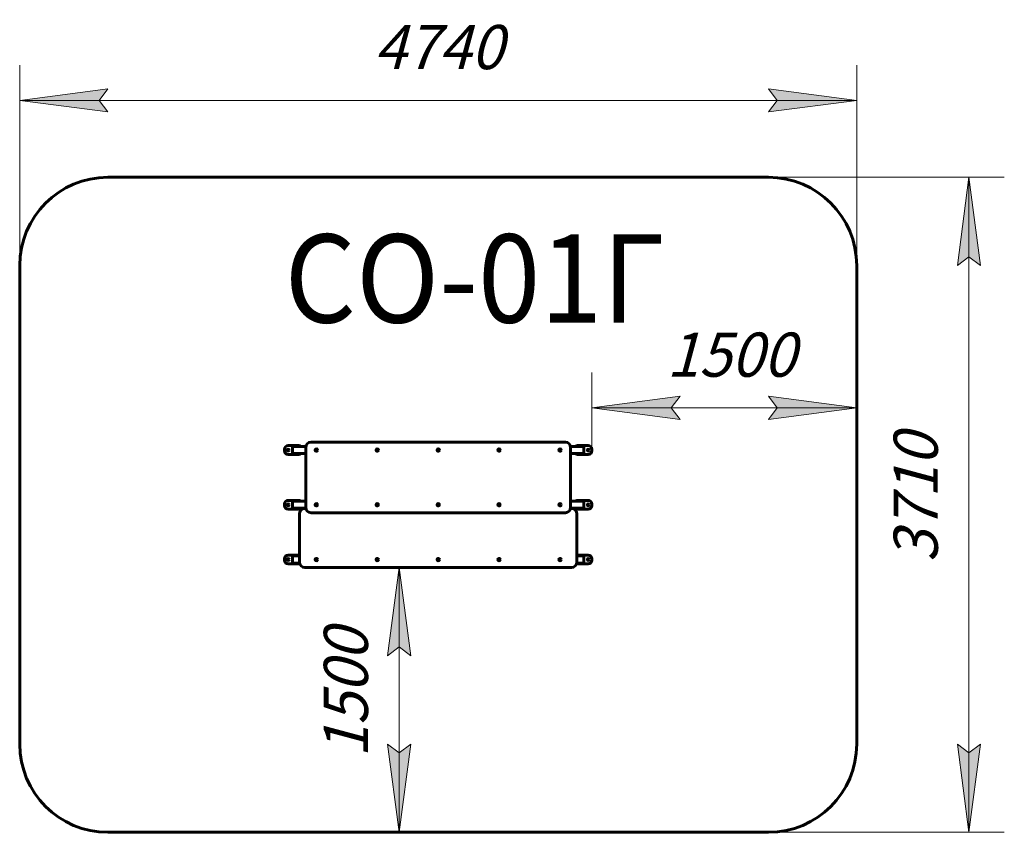
# Model space of a CAD drawing. Units: millimetres. Extents: x 55.7 to 111.5, y 137.2 to 183.2.
import ezdxf

# ---------------------------------------------------------------- set-up
doc = ezdxf.new("R2010")
doc.units = ezdxf.units.MM
doc.linetypes.add('K5LT_BASIC', pattern=[0])
doc.linetypes.add('K5LT_THIN', pattern=[0])
doc.layers.add('Системный слой', color=7, linetype='Continuous')
doc.styles.add('KDIMTEXTSTYLE', font='GOST_AU.SHX', dxfattribs={"width": 0.96, "oblique": 15, "height": 5})
doc.styles.add('KTEXTSTYLE', font='GOST_AU.SHX', dxfattribs={"width": 0.96, "height": 5})
doc.dimstyles.new('KDIMSTYLE (1.00)', dxfattribs={"dimtxt": 5, "dimasz": 1, "dimexe": 2, "dimexo": 0, "dimgap": 1, "dimtad": 1, "dimtxsty": 'KDIMTEXTSTYLE', "dimsah": 1, "dimcen": 0, "dimdle": 1, "dimadec": 0, "dimazin": 0, "dimtfac": 0.667, "dimtmove": 0, "dimatfit": 3, "dimfxl": 1, "dimtvp": 1, "dimtolj": 1, "dimtzin": 0, "dimarcsym": 0})

# ---------------------------------------------------------------- blocks, each defined once
blk = doc.blocks.new('U0')
at = {"layer": 'Системный слой', "color": 150, "linetype": 'K5LT_BASIC', "lineweight": 60, "true_color": 0x0080ff}
for p, q in [((71.54, 159.078), (70.92, 159.078)), ((71.163, 158.658), (71.163, 158.998)), ((71.194, 159.028), (71.921, 159.028)), ((71.917, 158.978), (71.917, 155.578)), ((86.617, 159.278), (72.217, 159.278)), ((87.64, 159.028), (86.913, 159.028)), ((86.917, 155.578), (86.917, 158.978)), ((87.914, 159.078), (87.294, 159.078)), ((87.67, 158.998), (87.67, 158.658)), ((70.72, 158.878), (70.72, 158.778)), ((70.92, 158.578), (71.54, 158.578)), ((71.194, 158.628), (71.917, 158.628)), ((87.64, 158.628), (86.917, 158.628)), ((87.294, 158.578), (87.914, 158.578)), ((88.114, 158.778), (88.114, 158.878)), ((70.72, 155.778), (70.72, 155.678)), ((71.54, 155.978), (70.92, 155.978)), ((71.163, 155.558), (71.163, 155.898)), ((71.194, 155.928), (71.917, 155.928)), ((87.64, 155.928), (86.917, 155.928)), ((87.914, 155.978), (87.294, 155.978)), ((87.67, 155.898), (87.67, 155.558)), ((88.114, 155.678), (88.114, 155.778)), ((70.92, 155.478), (71.54, 155.478)), ((71.194, 155.528), (71.921, 155.528)), ((71.564, 155.218), (71.564, 152.478)), ((71.923, 155.518), (71.864, 155.518)), ((72.217, 155.278), (86.617, 155.278)), ((86.97, 155.518), (86.911, 155.518)), ((87.64, 155.528), (86.913, 155.528)), ((87.27, 152.478), (87.27, 155.218)), ((87.294, 155.478), (87.914, 155.478)), ((71.54, 152.878), (70.92, 152.878)), ((71.163, 152.458), (71.163, 152.798)), ((71.194, 152.828), (71.564, 152.828)), ((87.64, 152.828), (87.27, 152.828)), ((87.914, 152.878), (87.294, 152.878)), ((87.67, 152.798), (87.67, 152.458)), ((70.72, 152.678), (70.72, 152.578)), ((70.92, 152.378), (71.54, 152.378)), ((71.194, 152.428), (71.568, 152.428)), ((87.64, 152.428), (87.265, 152.428)), ((87.294, 152.378), (87.914, 152.378)), ((88.114, 152.578), (88.114, 152.678)), ((71.864, 152.178), (86.97, 152.178))]:
    blk.add_line(p, q, dxfattribs=at)
for centre, radius in [((70.92, 158.828), 0.05), ((72.517, 158.828), 0.0675), ((72.517, 158.828), 0.063), ((72.517, 158.828), 0.017), ((75.967, 158.828), 0.0675), ((75.967, 158.828), 0.063), ((75.967, 158.828), 0.017), ((79.417, 158.828), 0.0675), ((79.417, 158.828), 0.063), ((79.417, 158.828), 0.017), ((82.867, 158.828), 0.0675), ((82.867, 158.828), 0.063), ((82.867, 158.828), 0.017), ((86.317, 158.828), 0.0675), ((86.317, 158.828), 0.063), ((86.317, 158.828), 0.017), ((87.914, 158.828), 0.05), ((70.92, 155.728), 0.05), ((72.517, 155.728), 0.0675), ((72.517, 155.728), 0.063), ((72.517, 155.728), 0.017), ((75.967, 155.728), 0.0675), ((75.967, 155.728), 0.063), ((75.967, 155.728), 0.017), ((79.417, 155.728), 0.0675), ((79.417, 155.728), 0.063), ((79.417, 155.728), 0.017), ((82.867, 155.728), 0.0675), ((82.867, 155.728), 0.063), ((82.867, 155.728), 0.017), ((86.317, 155.728), 0.0675), ((86.317, 155.728), 0.063), ((86.317, 155.728), 0.017), ((87.914, 155.728), 0.05), ((70.92, 152.628), 0.05), ((72.517, 152.628), 0.0675), ((72.517, 152.628), 0.063), ((72.517, 152.628), 0.017), ((75.967, 152.628), 0.0675), ((75.967, 152.628), 0.063), ((75.967, 152.628), 0.017), ((79.417, 152.628), 0.0675), ((79.417, 152.628), 0.063), ((79.417, 152.628), 0.017), ((82.867, 152.628), 0.0675), ((82.867, 152.628), 0.063), ((82.867, 152.628), 0.017), ((86.317, 152.628), 0.0675), ((86.317, 152.628), 0.063), ((86.317, 152.628), 0.017), ((87.914, 152.628), 0.05)]:
    blk.add_circle(centre, radius, dxfattribs=at)
for centre, radius, start, end in [((70.92, 158.878), 0.2, 90, 180), ((71.54, 158.998), 0.08, 22.0243, 90), ((72.217, 158.978), 0.3, 90, 180), ((86.617, 158.978), 0.3, 0, 90), ((87.294, 158.998), 0.08, 90, 157.9757), ((87.914, 158.878), 0.2, 0, 90), ((70.92, 158.778), 0.2, 180, 270), ((71.54, 158.658), 0.08, 270, 337.9757), ((87.294, 158.658), 0.08, 202.0243, 270), ((87.914, 158.778), 0.2, 270, 0), ((70.92, 155.778), 0.2, 90, 180), ((70.92, 155.678), 0.2, 180, 270), ((71.54, 155.898), 0.08, 22.0243, 90), ((72.217, 155.578), 0.3, 180, 270), ((86.617, 155.578), 0.3, 270, 0), ((87.294, 155.898), 0.08, 90, 157.9757), ((87.914, 155.778), 0.2, 0, 90), ((87.914, 155.678), 0.2, 270, 0), ((71.54, 155.558), 0.08, 270, 337.9757), ((71.864, 155.218), 0.3, 90, 180), ((86.97, 155.218), 0.3, 0, 90), ((87.294, 155.558), 0.08, 202.0243, 270), ((70.92, 152.678), 0.2, 90, 180), ((71.54, 152.798), 0.08, 72.0929, 90), ((87.294, 152.798), 0.08, 90, 107.9071), ((87.914, 152.678), 0.2, 0, 90), ((70.92, 152.578), 0.2, 180, 270), ((71.54, 152.458), 0.08, 270, 298.7365), ((71.864, 152.478), 0.3, 180, 270), ((86.97, 152.478), 0.3, 270, 0), ((87.294, 152.458), 0.08, 241.2635, 270), ((87.914, 152.578), 0.2, 270, 0)]:
    blk.add_arc(centre, radius, start, end, dxfattribs=at)
for centre, major_axis, start_param, end_param in [((71.194, 158.998), (0.0305, 0), 1.570796, 3.141593), ((87.64, 158.998), (-0.0305, 0), 3.141593, 4.712389), ((71.194, 158.658), (0.0305, 0), 3.141593, 4.712389), ((87.64, 158.658), (-0.0305, 0), 1.570796, 3.141593), ((71.194, 155.898), (0.0305, 0), 1.570796, 3.141593), ((71.194, 155.558), (0.0305, 0), 3.141593, 4.712389), ((87.64, 155.898), (-0.0305, 0), 3.141593, 4.712389), ((87.64, 155.558), (-0.0305, 0), 1.570796, 3.141593), ((71.194, 152.798), (0.0305, 0), 1.570796, 3.141593), ((87.64, 152.798), (-0.0305, 0), 3.141593, 4.712389), ((71.194, 152.458), (0.0305, 0), 3.141593, 4.712389), ((87.64, 152.458), (-0.0305, 0), 1.570796, 3.141593)]:
    blk.add_ellipse(centre, major_axis=major_axis, ratio=0.984808, start_param=start_param, end_param=end_param, dxfattribs=at)
blk = doc.blocks.new('U1')
at = {"layer": 'Системный слой', "color": 150, "linetype": 'K5LT_BASIC', "lineweight": 60, "true_color": 0x0080ff}
for p, q in [((60.72, 174.278), (98.114, 174.278)), ((55.72, 142.178), (55.72, 169.278)), ((103.114, 169.278), (103.114, 142.178)), ((98.114, 137.178), (60.72, 137.178))]:
    blk.add_line(p, q, dxfattribs=at)
for centre, start, end in [((60.72, 169.278), 90, 180), ((98.114, 169.278), 0, 90), ((60.72, 142.178), 180, 270), ((98.114, 142.178), 270, 0)]:
    blk.add_arc(centre, 5, start, end, dxfattribs=at)
blk = doc.blocks.new('D0')
at = {"layer": 'Системный слой'}
for points in [[(55.72, 178.636), (60.72, 179.294), (60.22, 178.636), (60.72, 177.978)], [(98.114, 177.978), (103.114, 178.636), (98.114, 179.294), (98.614, 178.636)]]:
    blk.add_hatch(color=7, dxfattribs=at).paths.add_polyline_path(points)
at = {"layer": 'Системный слой', "color": 7, "linetype": 'K5LT_THIN', "lineweight": 18}
for p, q in [((55.72, 163.533), (55.72, 180.636)), ((103.114, 162.441), (103.114, 180.636)), ((55.72, 178.636), (60.72, 179.294)), ((60.72, 179.294), (60.22, 178.636)), ((98.614, 178.636), (98.114, 179.294)), ((98.114, 179.294), (103.114, 178.636)), ((60.72, 177.978), (55.72, 178.636)), ((55.72, 178.636), (103.114, 178.636)), ((60.22, 178.636), (60.72, 177.978)), ((103.114, 178.636), (98.114, 177.978)), ((98.114, 177.978), (98.614, 178.636))]:
    blk.add_line(p, q, dxfattribs=at)
blk.add_wipeout([(75.787, 179.636), (75.787, 183.204), (82.757, 183.204), (82.757, 179.636)]).dxf.layer = 'Системный слой'
at = {"layer": 'Системный слой', "color": 7, "insert": (75.787, 182.903), "char_height": 2.5, "attachment_point": 1, "style": 'KTEXTSTYLE'}
blk.add_mtext('\\H3.5;\\W0.965;\\Q15;\\Q15;\\H2.50;4740', dxfattribs=at)
blk = doc.blocks.new('KDIMARROW_01')
blk.add_hatch(color=0).paths.add_polyline_path([(-5, -0.658), (0, 0), (-5, 0.658), (-4.5, 0)])
at = {"color": 0, "linetype": 'K5LT_THIN', "lineweight": 18}
for p, q in [((-4.5, 0), (-5, 0.658)), ((-5, 0.658), (0, 0)), ((0, 0), (-5, -0.658)), ((-5, -0.658), (-4.5, 0))]:
    blk.add_line(p, q, dxfattribs=at)
at = {"layer": 'Системный слой', "color": 0, "linetype": 'K5LT_THIN', "lineweight": 18}
blk.add_line((0, 0), (-1, 0), dxfattribs=at)
blk = doc.blocks.new('D1')
at = {"layer": 'Системный слой'}
for points in [[(92.614, 161.215), (93.114, 161.873), (88.114, 161.215), (93.114, 160.557)], [(103.114, 161.215), (98.114, 161.873), (98.614, 161.215), (98.114, 160.557)]]:
    blk.add_hatch(color=7, dxfattribs=at).paths.add_polyline_path(points)
at = {"layer": 'Системный слой', "color": 7, "linetype": 'K5LT_THIN', "lineweight": 18}
for p, q in [((88.114, 158.778), (88.114, 163.215)), ((103.114, 158.674), (103.114, 163.215)), ((88.114, 161.215), (93.114, 161.873)), ((93.114, 161.873), (92.614, 161.215)), ((98.614, 161.215), (98.114, 161.873)), ((98.114, 161.873), (103.114, 161.215)), ((93.114, 160.557), (88.114, 161.215)), ((88.114, 161.215), (103.114, 161.215)), ((92.614, 161.215), (93.114, 160.557)), ((103.114, 161.215), (98.114, 160.557)), ((98.114, 160.557), (98.614, 161.215))]:
    blk.add_line(p, q, dxfattribs=at)
blk.add_wipeout([(92.348, 162.215), (92.348, 165.783), (98.619, 165.783), (98.619, 162.215)]).dxf.layer = 'Системный слой'
at = {"layer": 'Системный слой', "color": 7, "insert": (92.348, 165.482), "char_height": 2.5, "attachment_point": 1, "style": 'KTEXTSTYLE'}
blk.add_mtext('\\H3.5;\\W0.965;\\Q15;\\Q15;\\H2.50;1500', dxfattribs=at)
blk = doc.blocks.new('D2')
at = {"layer": 'Системный слой'}
for points in [[(110.131, 169.278), (109.473, 174.278), (108.815, 169.278), (109.473, 169.778)], [(109.473, 137.178), (110.131, 142.178), (109.473, 141.678), (108.815, 142.178)]]:
    blk.add_hatch(color=7, dxfattribs=at).paths.add_polyline_path(points)
at = {"layer": 'Системный слой', "color": 7, "linetype": 'K5LT_THIN', "lineweight": 18}
for p, q in [((88.258, 174.278), (111.473, 174.278)), ((108.815, 169.278), (109.473, 174.278)), ((109.473, 174.278), (110.131, 169.278)), ((109.473, 174.278), (109.473, 137.178)), ((109.473, 169.778), (108.815, 169.278)), ((110.131, 169.278), (109.473, 169.778)), ((109.473, 137.178), (108.815, 142.178)), ((108.815, 142.178), (109.473, 141.678)), ((109.473, 141.678), (110.131, 142.178)), ((110.131, 142.178), (109.473, 137.178)), ((87.879, 137.178), (111.473, 137.178))]:
    blk.add_line(p, q, dxfattribs=at)
blk.add_wipeout([(108.473, 152.462), (104.905, 152.462), (104.905, 158.733), (108.473, 158.733)]).dxf.layer = 'Системный слой'
at = {"layer": 'Системный слой', "color": 7, "insert": (105.206, 152.462), "char_height": 2.5, "attachment_point": 1, "rotation": 90, "style": 'KTEXTSTYLE'}
blk.add_mtext('\\H3.5;\\W0.965;\\Q15;\\Q15;\\H2.50;3710', dxfattribs=at)
blk = doc.blocks.new('D3')
at = {"layer": 'Системный слой'}
for points in [[(77.865, 147.178), (77.207, 152.178), (76.549, 147.178), (77.207, 147.678)], [(77.207, 137.178), (77.865, 142.178), (77.207, 141.678), (76.549, 142.178)]]:
    blk.add_hatch(color=7, dxfattribs=at).paths.add_polyline_path(points)
at = {"layer": 'Системный слой', "color": 7, "linetype": 'K5LT_THIN', "lineweight": 18}
for p, q in [((84.149, 152.178), (75.207, 152.178)), ((76.549, 147.178), (77.207, 152.178)), ((77.207, 152.178), (77.865, 147.178)), ((77.207, 152.178), (77.207, 137.178)), ((77.207, 147.678), (76.549, 147.178)), ((77.865, 147.178), (77.207, 147.678)), ((77.207, 137.178), (76.549, 142.178)), ((76.549, 142.178), (77.207, 141.678)), ((77.207, 141.678), (77.865, 142.178)), ((77.865, 142.178), (77.207, 137.178)), ((82.693, 137.178), (75.207, 137.178))]:
    blk.add_line(p, q, dxfattribs=at)
blk.add_wipeout([(76.207, 141.412), (72.639, 141.412), (72.639, 147.683), (76.207, 147.683)]).dxf.layer = 'Системный слой'
at = {"layer": 'Системный слой', "color": 7, "insert": (72.94, 141.412), "char_height": 2.5, "attachment_point": 1, "rotation": 90, "style": 'KTEXTSTYLE'}
blk.add_mtext('\\H3.5;\\W0.965;\\Q15;\\Q15;\\H2.50;1500', dxfattribs=at)

msp = doc.modelspace()

# ---------------------------------------------------------------- block references
at = {"layer": 'Системный слой'}
for name in ['U1', 'U0']:
    msp.add_blockref(name, (0, 0), dxfattribs=at)

# ---------------------------------------------------------------- texts
at = {"layer": 'Системный слой', "color": 7, "insert": (70.72, 171.047), "char_height": 5, "attachment_point": 1, "style": 'KTEXTSTYLE'}
msp.add_mtext('\\H3.5;\\W0.965;\\Q15;\\Q0;\\W0.930;\\H5.00;СО-01Г', dxfattribs=at)

# ---------------------------------------------------------------- next in the draw order: dimensions: what is measured, and where the dimension line sits
at = {"layer": 'Системный слой', "color": 7}
dim = msp.add_linear_dim(base=(55.72, 178.636), p1=(103.114, 162.441), p2=(55.72, 163.533), text='\\H2.5;\\W0.965;\\Q15;\\H2.5;\\W0.965;\\Q15;\\Q15;4740', dimstyle='KDIMSTYLE (1.00)', override={"dimexo": 0, "dimblk1": 'KDIMARROW_01', "dimblk2": 'KDIMARROW_01', "dimse1": 0, "dimse2": 0, "dimclrt": 7, "dimtolj": 1}, dxfattribs=at)
dim.commit()
dim.dimension.update_dxf_attribs({"geometry": 'D0', "text_midpoint": (79.417, 178.636), "dimtype": 160})
dim = msp.add_linear_dim(base=(77.207, 152.178), p1=(82.693, 137.178), p2=(84.149, 152.178), angle=90, text='\\H2.5;\\W0.965;\\Q15;\\H2.5;\\W0.965;\\Q15;\\Q15;1500', dimstyle='KDIMSTYLE (1.00)', override={"dimexo": 0, "dimblk1": 'KDIMARROW_01', "dimblk2": 'KDIMARROW_01', "dimse1": 0, "dimse2": 0, "dimclrt": 7, "dimtolj": 1}, dxfattribs=at)
dim.commit()
dim.dimension.update_dxf_attribs({"geometry": 'D3', "text_midpoint": (77.207, 144.678), "dimtype": 160})

# ---------------------------------------------------------------- next in the draw order: dimensions: what is measured, and where the dimension line sits
dim = msp.add_linear_dim(base=(88.114, 161.215), p1=(103.114, 158.674), p2=(88.114, 158.778), text='\\H2.5;\\W0.965;\\Q15;\\H2.5;\\W0.965;\\Q15;\\Q15;1500', dimstyle='KDIMSTYLE (1.00)', override={"dimexo": 0, "dimblk1": 'KDIMARROW_01', "dimblk2": 'KDIMARROW_01', "dimse1": 0, "dimse2": 0, "dimclrt": 7, "dimtolj": 1}, dxfattribs=at)
dim.commit()
dim.dimension.update_dxf_attribs({"geometry": 'D1', "text_midpoint": (95.614, 161.215), "dimtype": 160})

# ---------------------------------------------------------------- next in the draw order: dimensions: what is measured, and where the dimension line sits
dim = msp.add_linear_dim(base=(109.473, 174.278), p1=(87.879, 137.178), p2=(88.258, 174.278), angle=90, text='\\H2.5;\\W0.965;\\Q15;\\H2.5;\\W0.965;\\Q15;\\Q15;3710', dimstyle='KDIMSTYLE (1.00)', override={"dimexo": 0, "dimblk1": 'KDIMARROW_01', "dimblk2": 'KDIMARROW_01', "dimse1": 0, "dimse2": 0, "dimclrt": 7, "dimtolj": 1}, dxfattribs=at)
dim.commit()
dim.dimension.update_dxf_attribs({"geometry": 'D2', "text_midpoint": (109.473, 155.728), "dimtype": 160})

doc.saveas('drawing.dxf')
